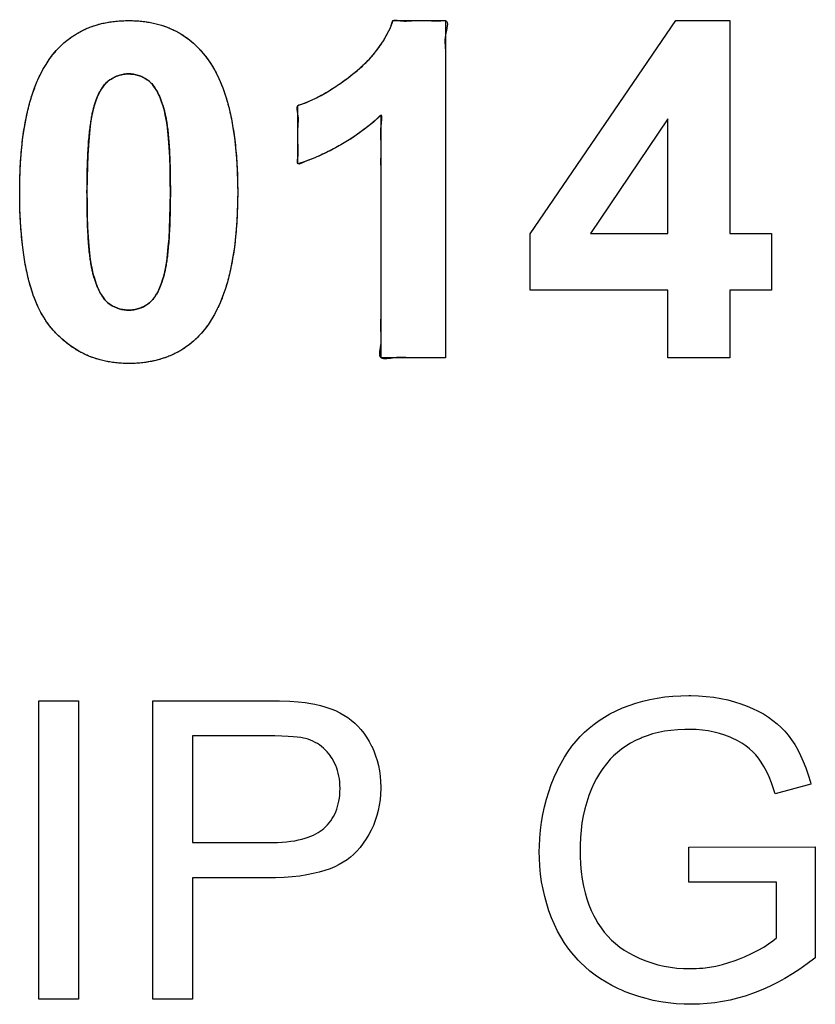
# Model space of a CAD drawing. Units: millimetres. Extents: x 52 to 258, y 52 to 180.
# Drawn here: x 182 to 187, y 113 to 120 of the extents above; entities that cross this region are included whole.
import ezdxf

# ---------------------------------------------------------------- set-up
doc = ezdxf.new("R2010")
doc.units = ezdxf.units.MM
doc.header["$LTSCALE"] = 16.335
doc.layers.get('0').update_dxf_attribs({"linetype": 'CONTINUOUS'})
doc.layers.add('INTFCLR_3', color=7, linetype='CONTINUOUS')
doc.layers.add('LIVELLO_1', color=7, linetype='CONTINUOUS')

msp = doc.modelspace()

# ---------------------------------------------------------------- linework, layer by layer
at = {"color": 250, "linetype": 'CONTINUOUS'}
for p, q in [((181.9281, 119.6577), (181.9605, 119.6732)), ((181.9605, 119.6732), (181.9942, 119.6868)), ((181.9942, 119.6868), (182.0292, 119.6986)), ((182.0292, 119.6986), (182.0657, 119.7086)), ((182.0657, 119.7086), (182.1038, 119.7167)), ((182.1038, 119.7167), (182.1435, 119.7228)), ((182.1435, 119.7228), (182.185, 119.727)), ((182.185, 119.727), (182.2283, 119.7291)), ((182.2283, 119.7291), (182.2507, 119.7294)), ((182.2507, 119.7294), (182.2759, 119.7291)), ((182.2759, 119.7291), (182.3188, 119.7268)), ((182.3188, 119.7268), (182.36, 119.7225)), ((182.36, 119.7225), (182.3995, 119.7162)), ((182.3995, 119.7162), (182.4373, 119.708)), ((182.4373, 119.708), (182.4737, 119.6978)), ((182.4737, 119.6978), (182.5086, 119.6859)), ((182.5086, 119.6859), (182.5422, 119.6721)), ((182.5422, 119.6721), (182.5746, 119.6564)), ((184.02, 119.6591), (184.0281, 119.6764)), ((184.0281, 119.6764), (184.0357, 119.6939)), ((184.0357, 119.6939), (184.0495, 119.7294)), ((184.0495, 119.7294), (184.4045, 119.7294)), ((184.4045, 119.7294), (184.4045, 117.4372)), ((184.9821, 118.2795), (185.9724, 119.7294)), ((185.9724, 119.7294), (186.3399, 119.7294)), ((186.3399, 119.7294), (186.3399, 118.2812)), ((181.8105, 119.5771), (181.8382, 119.6001)), ((181.8382, 119.6001), (181.867, 119.6212)), ((181.867, 119.6212), (181.8818, 119.631)), ((181.8818, 119.631), (181.897, 119.6404)), ((181.897, 119.6404), (181.9281, 119.6577)), ((182.5746, 119.6564), (182.6057, 119.6389)), ((182.6057, 119.6389), (182.6357, 119.6195)), ((182.6357, 119.6195), (182.6646, 119.5982)), ((182.6646, 119.5982), (182.6923, 119.5749)), ((183.983, 119.5918), (184.0025, 119.6251)), ((184.0025, 119.6251), (184.02, 119.6591)), ((181.7583, 119.525), (181.7839, 119.5521)), ((181.7839, 119.5521), (181.8105, 119.5771)), ((182.6923, 119.5749), (182.7191, 119.5496)), ((182.7191, 119.5496), (182.7448, 119.5222)), ((183.9383, 119.5272), (183.9616, 119.5592)), ((183.9616, 119.5592), (183.983, 119.5918)), ((181.6889, 119.4319), (181.7108, 119.465)), ((181.7108, 119.465), (181.7338, 119.4958)), ((181.7338, 119.4958), (181.7583, 119.525)), ((182.7448, 119.5222), (182.7695, 119.4927)), ((182.7695, 119.4927), (182.7921, 119.4623)), ((183.8555, 119.4351), (183.8853, 119.4652)), ((183.8853, 119.4652), (183.9128, 119.4959)), ((183.9128, 119.4959), (183.9383, 119.5272)), ((181.648, 119.3579), (181.6679, 119.3962)), ((181.6679, 119.3962), (181.6889, 119.4319)), ((182.7921, 119.4623), (182.8138, 119.4295)), ((182.8138, 119.4295), (182.8345, 119.3942)), ((183.7891, 119.3765), (183.8235, 119.4055)), ((183.8235, 119.4055), (183.8555, 119.4351)), ((181.6292, 119.3168), (181.648, 119.3579)), ((182.1383, 119.3364), (182.1236, 119.3268)), ((182.1534, 119.3446), (182.1383, 119.3364)), ((182.1689, 119.3515), (182.1534, 119.3446)), ((182.1768, 119.3545), (182.1689, 119.3515)), ((182.1849, 119.3571), (182.1768, 119.3545)), ((182.2013, 119.3615), (182.1849, 119.3571)), ((182.2182, 119.3645), (182.2013, 119.3615)), ((182.2357, 119.3663), (182.2182, 119.3645)), ((182.2507, 119.3667), (182.2357, 119.3663)), ((182.2659, 119.3663), (182.2507, 119.3667)), ((182.2833, 119.3645), (182.2659, 119.3663)), ((182.3002, 119.3614), (182.2833, 119.3645)), ((182.3165, 119.3571), (182.3002, 119.3614)), ((182.3245, 119.3545), (182.3165, 119.3571)), ((182.3324, 119.3515), (182.3245, 119.3545)), ((182.3478, 119.3446), (182.3324, 119.3515)), ((182.3628, 119.3364), (182.3478, 119.3446)), ((182.3773, 119.3268), (182.3628, 119.3364)), ((182.8345, 119.3942), (182.8543, 119.3561)), ((182.8543, 119.3561), (182.8729, 119.3153)), ((183.695, 119.3059), (183.7436, 119.3412)), ((183.7436, 119.3412), (183.7737, 119.3643)), ((183.7737, 119.3643), (183.7891, 119.3765)), ((181.5949, 119.2257), (181.6114, 119.2728)), ((181.6114, 119.2728), (181.6292, 119.3168)), ((182.0659, 119.2663), (182.0558, 119.2493)), ((182.0763, 119.2813), (182.0659, 119.2663)), ((182.087, 119.2945), (182.0763, 119.2813)), ((182.098, 119.306), (182.087, 119.2945)), ((182.1092, 119.3159), (182.098, 119.306)), ((182.1236, 119.3268), (182.1092, 119.3159)), ((182.3916, 119.3159), (182.3773, 119.3268)), ((182.4021, 119.3065), (182.3916, 119.3159)), ((182.4125, 119.2952), (182.4021, 119.3065)), ((182.4229, 119.282), (182.4125, 119.2952)), ((182.4333, 119.2665), (182.4229, 119.282)), ((182.4437, 119.2486), (182.4333, 119.2665)), ((182.8729, 119.3153), (182.8905, 119.2714)), ((182.8905, 119.2714), (182.907, 119.2243)), ((183.6032, 119.2461), (183.6483, 119.2743)), ((183.6483, 119.2743), (183.695, 119.3059)), ((181.5795, 119.1753), (181.5949, 119.2257)), ((182.0365, 119.2085), (182.0274, 119.1843)), ((182.046, 119.2301), (182.0365, 119.2085)), ((182.0558, 119.2493), (182.046, 119.2301)), ((182.454, 119.228), (182.4437, 119.2486)), ((182.4642, 119.2045), (182.454, 119.228)), ((182.4744, 119.1778), (182.4642, 119.2045)), ((182.907, 119.2243), (182.9223, 119.174)), ((183.4778, 119.1808), (183.5181, 119.1995)), ((183.5181, 119.1995), (183.5598, 119.2212)), ((183.5598, 119.2212), (183.6032, 119.2461)), ((181.5654, 119.1215), (181.5795, 119.1753)), ((182.0123, 119.1346), (182.0053, 119.1055)), ((182.0187, 119.1573), (182.0123, 119.1346)), ((182.0274, 119.1843), (182.0187, 119.1573)), ((182.4844, 119.1475), (182.4744, 119.1778)), ((182.4937, 119.1152), (182.4844, 119.1475)), ((182.9223, 119.174), (182.9363, 119.1201)), ((183.4017, 119.1515), (183.4391, 119.1648)), ((183.4017, 118.7546), (183.4017, 119.1515)), ((183.4391, 119.1648), (183.4778, 119.1808)), ((181.5415, 119.0029), (181.5527, 119.0641)), ((181.5527, 119.0641), (181.5654, 119.1215)), ((181.9986, 119.0718), (181.9922, 119.0329)), ((182.0053, 119.1055), (181.9986, 119.0718)), ((182.4999, 119.0892), (182.4937, 119.1152)), ((182.506, 119.0581), (182.4999, 119.0892)), ((182.9363, 119.1201), (182.9489, 119.0625)), ((182.9489, 119.0625), (182.9601, 119.001)), ((183.9668, 119.0865), (183.926, 119.0497)), ((183.9668, 117.4372), (183.9668, 119.0865)), ((185.9164, 119.0615), (185.3914, 118.2812)), ((185.9164, 118.2812), (185.9164, 119.0615)), ((181.5317, 118.9377), (181.5415, 119.0029)), ((181.9922, 119.0329), (181.9864, 118.9883)), ((182.5118, 119.0213), (182.506, 119.0581)), ((182.5172, 118.978), (182.5118, 119.0213)), ((182.9601, 119.001), (182.9699, 118.9354)), ((183.8841, 119.0146), (183.841, 118.9812)), ((183.926, 119.0497), (183.8841, 119.0146)), ((181.5236, 118.8682), (181.5317, 118.9377)), ((181.9811, 118.9374), (181.9765, 118.8796)), ((181.9864, 118.9883), (181.9811, 118.9374)), ((182.522, 118.9275), (182.5172, 118.978)), ((182.5262, 118.8691), (182.522, 118.9275)), ((182.9699, 118.9354), (182.9779, 118.8655)), ((183.7968, 118.9494), (183.7513, 118.9193)), ((183.841, 118.9812), (183.7968, 118.9494)), ((181.5172, 118.7944), (181.5236, 118.8682)), ((181.9765, 118.8796), (181.9727, 118.8142)), ((182.5297, 118.8019), (182.5262, 118.8691)), ((182.9779, 118.8655), (182.9843, 118.7912)), ((183.6567, 118.8638), (183.6075, 118.8385)), ((183.7047, 118.8908), (183.6567, 118.8638)), ((183.7513, 118.9193), (183.7047, 118.8908)), ((181.5127, 118.7159), (181.5172, 118.7944)), ((181.9727, 118.8142), (181.9698, 118.7407)), ((182.5323, 118.725), (182.5297, 118.8019)), ((183.557, 118.8147), (183.5051, 118.7926)), ((183.6075, 118.8385), (183.557, 118.8147)), ((181.9698, 118.7407), (181.968, 118.6583)), ((182.9843, 118.7912), (182.9888, 118.7121)), ((183.4518, 118.772), (183.4017, 118.7546)), ((183.5051, 118.7926), (183.4518, 118.772)), ((181.5101, 118.6326), (181.5127, 118.7159)), ((182.5338, 118.6375), (182.5323, 118.725)), ((182.9888, 118.7121), (182.9914, 118.628)), ((181.5095, 118.5677), (181.5101, 118.6326)), ((181.968, 118.6583), (181.9673, 118.5663)), ((182.5342, 118.5632), (182.5338, 118.6375)), ((182.9914, 118.628), (182.992, 118.5632)), ((181.5097, 118.5299), (181.5095, 118.5677)), ((181.5116, 118.4397), (181.5097, 118.5299)), ((181.9673, 118.5663), (181.9673, 118.5632)), ((181.9673, 118.5632), (181.9677, 118.4887)), ((182.5335, 118.4706), (182.5342, 118.5622)), ((182.5342, 118.5622), (182.5342, 118.5632)), ((182.992, 118.5632), (182.9913, 118.4963)), ((181.9677, 118.4887), (181.9692, 118.4012)), ((182.5317, 118.3883), (182.5335, 118.4706)), ((182.9913, 118.4963), (182.9887, 118.4126)), ((181.5154, 118.3556), (181.5116, 118.4397)), ((181.9692, 118.4012), (181.9718, 118.3243)), ((182.9887, 118.4126), (182.9841, 118.3339)), ((181.5211, 118.2771), (181.5154, 118.3556)), ((182.5288, 118.3146), (182.5317, 118.3883)), ((182.9841, 118.3339), (182.9777, 118.2598)), ((181.5285, 118.204), (181.5211, 118.2771)), ((181.9718, 118.3243), (181.9752, 118.2571)), ((182.525, 118.249), (182.5288, 118.3146)), ((182.9777, 118.2598), (182.9696, 118.1902)), ((184.9821, 117.8968), (184.9821, 118.2795)), ((185.3914, 118.2812), (185.9164, 118.2812)), ((186.3399, 118.2812), (186.6233, 118.2812)), ((186.6233, 118.2812), (186.6233, 117.8968)), ((181.5374, 118.1361), (181.5285, 118.204)), ((181.9752, 118.2571), (181.9795, 118.1986)), ((181.9795, 118.1986), (181.9843, 118.1481)), ((182.5151, 118.1397), (182.5204, 118.1909)), ((182.5204, 118.1909), (182.525, 118.249)), ((181.5479, 118.0729), (181.5374, 118.1361)), ((181.9843, 118.1481), (181.9897, 118.1048)), ((182.5092, 118.0948), (182.5151, 118.1397)), ((182.9598, 118.1248), (182.9485, 118.0634)), ((182.9696, 118.1902), (182.9598, 118.1248)), ((181.5596, 118.0144), (181.5479, 118.0729)), ((181.9897, 118.1048), (181.9955, 118.068)), ((181.9955, 118.068), (182.0015, 118.0369)), ((182.5029, 118.0557), (182.5092, 118.0948)), ((182.9485, 118.0634), (182.9358, 118.0059)), ((181.5727, 117.9602), (181.5596, 118.0144)), ((182.0015, 118.0369), (182.0078, 118.011)), ((182.0078, 118.011), (182.0173, 117.978)), ((182.4836, 117.973), (182.4892, 117.993)), ((182.4892, 117.993), (182.4962, 118.022)), ((182.4962, 118.022), (182.5029, 118.0557)), ((182.9358, 118.0059), (182.9217, 117.952)), ((181.5869, 117.91), (181.5727, 117.9602)), ((182.0173, 117.978), (182.0273, 117.9479)), ((182.0273, 117.9479), (182.0374, 117.9213)), ((182.4656, 117.921), (182.4748, 117.9456)), ((182.4748, 117.9456), (182.4836, 117.973)), ((182.9217, 117.952), (182.9064, 117.9016)), ((181.6022, 117.8637), (181.5869, 117.91)), ((181.6185, 117.821), (181.6022, 117.8637)), ((182.0374, 117.9213), (182.0476, 117.898)), ((182.0476, 117.898), (182.0579, 117.8776)), ((182.0579, 117.8776), (182.0683, 117.8598)), ((182.0683, 117.8598), (182.0786, 117.8445)), ((182.4254, 117.8469), (182.4359, 117.8622)), ((182.4359, 117.8622), (182.4461, 117.8795)), ((182.4461, 117.8795), (182.456, 117.8991)), ((182.456, 117.8991), (182.4656, 117.921)), ((182.9064, 117.9016), (182.8898, 117.8545)), ((185.9164, 117.8968), (184.9821, 117.8968)), ((185.9164, 117.4372), (185.9164, 117.8968)), ((186.3399, 117.8968), (186.3399, 117.4372)), ((186.6233, 117.8968), (186.3399, 117.8968)), ((181.6358, 117.7817), (181.6185, 117.821)), ((182.0786, 117.8445), (182.089, 117.8314)), ((182.089, 117.8314), (182.0994, 117.8203)), ((182.0994, 117.8203), (182.1099, 117.8109)), ((182.1099, 117.8109), (182.1242, 117.8001)), ((182.1242, 117.8001), (182.1389, 117.7907)), ((182.1389, 117.7907), (182.1541, 117.7826)), ((182.3508, 117.7846), (182.366, 117.7931)), ((182.366, 117.7931), (182.3809, 117.803)), ((182.3809, 117.803), (182.3923, 117.8116)), ((182.3923, 117.8116), (182.4036, 117.8218)), ((182.4036, 117.8218), (182.4147, 117.8335)), ((182.4147, 117.8335), (182.4254, 117.8469)), ((182.8721, 117.8105), (182.8533, 117.7694)), ((182.8898, 117.8545), (182.8721, 117.8105)), ((181.6539, 117.7456), (181.6358, 117.7817)), ((181.6729, 117.7125), (181.6539, 117.7456)), ((182.1541, 117.7826), (182.1696, 117.7759)), ((182.1696, 117.7759), (182.1856, 117.7704)), ((182.1856, 117.7704), (182.2021, 117.7661)), ((182.2021, 117.7661), (182.2192, 117.7632)), ((182.2192, 117.7632), (182.2368, 117.7615)), ((182.2368, 117.7615), (182.2507, 117.7611)), ((182.2507, 117.7611), (182.2687, 117.7618)), ((182.2687, 117.7618), (182.2861, 117.7638)), ((182.2861, 117.7638), (182.3029, 117.767)), ((182.3029, 117.767), (182.3193, 117.7716)), ((182.3193, 117.7716), (182.3353, 117.7774)), ((182.3353, 117.7774), (182.3508, 117.7846)), ((182.8334, 117.7311), (182.8125, 117.6955)), ((182.8533, 117.7694), (182.8334, 117.7311)), ((181.6927, 117.6822), (181.6729, 117.7125)), ((181.7133, 117.6545), (181.6927, 117.6822)), ((182.7906, 117.6624), (182.7677, 117.6317)), ((182.8125, 117.6955), (182.7906, 117.6624)), ((181.7401, 117.6226), (181.7133, 117.6545)), ((181.7676, 117.5932), (181.7401, 117.6226)), ((181.796, 117.566), (181.7676, 117.5932)), ((182.7432, 117.6025), (182.7177, 117.5755)), ((182.7677, 117.6317), (182.7432, 117.6025)), ((181.8252, 117.541), (181.796, 117.566)), ((181.8552, 117.5182), (181.8252, 117.541)), ((182.6634, 117.5276), (182.6346, 117.5065)), ((182.6911, 117.5505), (182.6634, 117.5276)), ((182.7177, 117.5755), (182.6911, 117.5505)), ((181.8861, 117.4974), (181.8552, 117.5182)), ((181.918, 117.4786), (181.8861, 117.4974)), ((181.9344, 117.47), (181.918, 117.4786)), ((181.9509, 117.4618), (181.9344, 117.47)), ((181.9848, 117.447), (181.9509, 117.4618)), ((182.5735, 117.4701), (182.5412, 117.4546)), ((182.6047, 117.4873), (182.5735, 117.4701)), ((182.6198, 117.4967), (182.6047, 117.4873)), ((182.6346, 117.5065), (182.6198, 117.4967)), ((182.0197, 117.4341), (181.9848, 117.447)), ((182.0558, 117.4232), (182.0197, 117.4341)), ((182.0931, 117.4142), (182.0558, 117.4232)), ((182.1317, 117.4072), (182.0931, 117.4142)), ((182.1716, 117.4022), (182.1317, 117.4072)), ((182.213, 117.3993), (182.1716, 117.4022)), ((182.2507, 117.3985), (182.213, 117.3993)), ((182.2732, 117.3987), (182.2507, 117.3985)), ((182.3166, 117.4009), (182.2732, 117.3987)), ((182.3581, 117.405), (182.3166, 117.4009)), ((182.3978, 117.4112), (182.3581, 117.405)), ((182.4359, 117.4192), (182.3978, 117.4112)), ((182.4724, 117.4292), (182.4359, 117.4192)), ((182.5075, 117.441), (182.4724, 117.4292)), ((182.5412, 117.4546), (182.5075, 117.441)), ((184.4045, 117.4372), (183.9668, 117.4372)), ((186.3399, 117.4372), (185.9164, 117.4372)), ((185.7465, 115.1034), (185.7951, 115.1148)), ((185.7951, 115.1148), (185.8452, 115.1243)), ((185.8452, 115.1243), (185.8968, 115.1317)), ((185.8968, 115.1317), (185.9502, 115.137)), ((185.9502, 115.137), (186.0052, 115.1402)), ((186.0052, 115.1402), (186.0593, 115.1412)), ((186.0593, 115.1412), (186.073, 115.1412)), ((186.073, 115.1412), (186.1268, 115.1395)), ((186.1268, 115.1395), (186.1789, 115.1357)), ((186.1789, 115.1357), (186.2292, 115.1297)), ((186.2292, 115.1297), (186.2778, 115.1217)), ((186.2778, 115.1217), (186.3249, 115.1117)), ((181.64, 113.0774), (181.64, 115.1066)), ((181.64, 115.1066), (181.9085, 115.1066)), ((181.9085, 115.1066), (181.9085, 113.0774)), ((182.416, 113.0774), (182.416, 115.1066)), ((182.416, 115.1066), (183.1961, 115.1066)), ((183.1961, 115.1066), (183.2771, 115.1054)), ((183.2771, 115.1054), (183.3457, 115.1026)), ((183.3457, 115.1026), (183.4033, 115.0984)), ((183.4033, 115.0984), (183.451, 115.0932)), ((183.451, 115.0932), (183.4901, 115.0872)), ((183.4901, 115.0872), (183.517, 115.0823)), ((183.517, 115.0823), (183.5555, 115.0736)), ((183.5555, 115.0736), (183.5916, 115.0634)), ((183.5916, 115.0634), (183.6255, 115.0519)), ((183.6255, 115.0519), (183.6572, 115.039)), ((185.5657, 115.0379), (185.609, 115.0572)), ((185.609, 115.0572), (185.6535, 115.0745)), ((185.6535, 115.0745), (185.6993, 115.0899)), ((185.6993, 115.0899), (185.7465, 115.1034)), ((186.3249, 115.1117), (186.3704, 115.0997)), ((186.3704, 115.0997), (186.4145, 115.0858)), ((186.4145, 115.0858), (186.4572, 115.0699)), ((186.4572, 115.0699), (186.4933, 115.0546)), ((186.4933, 115.0546), (186.5316, 115.036)), ((183.6572, 115.039), (183.6868, 115.0248)), ((183.6868, 115.0248), (183.7146, 115.0092)), ((183.7146, 115.0092), (183.7406, 114.9924)), ((183.7406, 114.9924), (183.7649, 114.9744)), ((185.4502, 114.9722), (185.4861, 114.9953)), ((185.4861, 114.9953), (185.5236, 115.0167)), ((185.5236, 115.0167), (185.5657, 115.0379)), ((186.5316, 115.036), (186.5673, 115.0162)), ((186.5673, 115.0162), (186.6008, 114.9951)), ((186.6008, 114.9951), (186.632, 114.9728)), ((183.7649, 114.9744), (183.7879, 114.9546)), ((183.7879, 114.9546), (183.8098, 114.9332)), ((183.8098, 114.9332), (183.8306, 114.91)), ((185.3515, 114.8926), (185.3829, 114.9209)), ((185.3829, 114.9209), (185.4158, 114.9474)), ((185.4158, 114.9474), (185.4502, 114.9722)), ((186.632, 114.9728), (186.661, 114.9493)), ((186.661, 114.9493), (186.688, 114.9245)), ((186.688, 114.9245), (186.713, 114.8986)), ((182.6845, 114.8672), (182.6845, 114.1419)), ((183.2036, 114.8672), (182.6845, 114.8672)), ((183.2447, 114.8669), (183.2036, 114.8672)), ((183.2934, 114.8659), (183.2447, 114.8669)), ((183.3344, 114.8642), (183.2934, 114.8659)), ((183.3687, 114.8619), (183.3344, 114.8642)), ((183.3971, 114.8591), (183.3687, 114.8619)), ((183.4204, 114.856), (183.3971, 114.8591)), ((183.4391, 114.8527), (183.4204, 114.856)), ((183.4541, 114.8492), (183.4391, 114.8527)), ((183.4714, 114.8439), (183.4541, 114.8492)), ((183.8306, 114.91), (183.8502, 114.8849)), ((183.8502, 114.8849), (183.8688, 114.8579)), ((183.8688, 114.8579), (183.8863, 114.8289)), ((185.2928, 114.8305), (185.3214, 114.8625)), ((185.3214, 114.8625), (185.3515, 114.8926)), ((185.7356, 114.8525), (185.6982, 114.8353)), ((185.7423, 114.8554), (185.7356, 114.8525)), ((185.7771, 114.8687), (185.7423, 114.8554)), ((185.814, 114.8803), (185.7771, 114.8687)), ((185.853, 114.8902), (185.814, 114.8803)), ((185.8944, 114.8984), (185.853, 114.8902)), ((185.9382, 114.9046), (185.8944, 114.8984)), ((185.9845, 114.9089), (185.9382, 114.9046)), ((186.0336, 114.9111), (185.9845, 114.9089)), ((186.0607, 114.9115), (186.0336, 114.9111)), ((186.0661, 114.9114), (186.0607, 114.9115)), ((186.1098, 114.9101), (186.0661, 114.9114)), ((186.1519, 114.9065), (186.1098, 114.9101)), ((186.1923, 114.9009), (186.1519, 114.9065)), ((186.2313, 114.8932), (186.1923, 114.9009)), ((186.2689, 114.8835), (186.2313, 114.8932)), ((186.3052, 114.8718), (186.2689, 114.8835)), ((186.3403, 114.8582), (186.3052, 114.8718)), ((186.3559, 114.8513), (186.3403, 114.8582)), ((186.3892, 114.835), (186.3559, 114.8513)), ((186.713, 114.8986), (186.7361, 114.8713)), ((186.7361, 114.8713), (186.7587, 114.841)), ((183.488, 114.8378), (183.4714, 114.8439)), ((183.5039, 114.8309), (183.488, 114.8378)), ((183.5192, 114.8232), (183.5039, 114.8309)), ((183.534, 114.8147), (183.5192, 114.8232)), ((183.5482, 114.8054), (183.534, 114.8147)), ((183.5618, 114.7952), (183.5482, 114.8054)), ((183.5749, 114.7843), (183.5618, 114.7952)), ((183.5875, 114.7724), (183.5749, 114.7843)), ((183.8863, 114.8289), (183.9027, 114.7976)), ((183.9027, 114.7976), (183.9033, 114.7966)), ((183.9033, 114.7966), (183.9176, 114.7648)), ((185.2395, 114.7608), (185.2655, 114.7967)), ((185.2655, 114.7967), (185.2928, 114.8305)), ((185.6313, 114.7974), (185.6016, 114.7767)), ((185.6635, 114.8169), (185.6313, 114.7974)), ((185.6982, 114.8353), (185.6635, 114.8169)), ((186.4195, 114.8176), (186.3892, 114.835)), ((186.4472, 114.7993), (186.4195, 114.8176)), ((186.4723, 114.7801), (186.4472, 114.7993)), ((186.4951, 114.7598), (186.4723, 114.7801)), ((186.7587, 114.841), (186.7803, 114.8083)), ((186.7803, 114.8083), (186.8008, 114.7729)), ((183.5996, 114.7596), (183.5875, 114.7724)), ((183.6112, 114.746), (183.5996, 114.7596)), ((183.6223, 114.7313), (183.6112, 114.746)), ((183.6237, 114.7294), (183.6223, 114.7313)), ((183.6338, 114.7143), (183.6237, 114.7294)), ((183.643, 114.6987), (183.6338, 114.7143)), ((183.9176, 114.7648), (183.9301, 114.7323)), ((183.9301, 114.7323), (183.9406, 114.699)), ((185.1917, 114.6829), (185.2149, 114.7229)), ((185.2149, 114.7229), (185.2395, 114.7608)), ((185.5489, 114.732), (185.5257, 114.708)), ((185.5741, 114.7549), (185.5489, 114.732)), ((185.6016, 114.7767), (185.5741, 114.7549)), ((186.5156, 114.7386), (186.4951, 114.7598)), ((186.5341, 114.7163), (186.5156, 114.7386)), ((186.5528, 114.6898), (186.5341, 114.7163)), ((186.8008, 114.7729), (186.8203, 114.7348)), ((186.8203, 114.7348), (186.8386, 114.6938)), ((183.6514, 114.6826), (183.643, 114.6987)), ((183.6589, 114.666), (183.6514, 114.6826)), ((183.6656, 114.6489), (183.6589, 114.666)), ((183.6714, 114.6312), (183.6656, 114.6489)), ((183.9406, 114.699), (183.9493, 114.665)), ((183.9493, 114.665), (183.9561, 114.6301)), ((185.1697, 114.6406), (185.1917, 114.6829)), ((185.475, 114.6453), (185.4525, 114.6122)), ((185.4997, 114.6776), (185.475, 114.6453)), ((185.5257, 114.708), (185.4997, 114.6776)), ((186.5711, 114.6601), (186.5528, 114.6898)), ((186.5888, 114.6267), (186.5711, 114.6601)), ((186.8386, 114.6938), (186.8558, 114.6498)), ((186.8558, 114.6498), (186.8718, 114.6025)), ((183.6764, 114.613), (183.6714, 114.6312)), ((183.6805, 114.5941), (183.6764, 114.613)), ((183.6838, 114.5745), (183.6805, 114.5941)), ((183.9561, 114.6301), (183.9609, 114.5942)), ((183.9609, 114.5942), (183.9639, 114.5572)), ((185.125, 114.5373), (185.145, 114.5866)), ((185.145, 114.5866), (185.1672, 114.6353)), ((185.1672, 114.6353), (185.1697, 114.6406)), ((185.4322, 114.5782), (185.4139, 114.5432)), ((185.4525, 114.6122), (185.4322, 114.5782)), ((186.6061, 114.5894), (186.5888, 114.6267)), ((186.6227, 114.5478), (186.6061, 114.5894)), ((186.8718, 114.6025), (186.8865, 114.5518)), ((183.6861, 114.5543), (183.6838, 114.5745)), ((183.6875, 114.5333), (183.6861, 114.5543)), ((183.688, 114.5115), (183.6875, 114.5333)), ((183.688, 114.5099), (183.688, 114.5115)), ((183.9648, 114.51), (183.9633, 114.4705)), ((183.9639, 114.5572), (183.9649, 114.5197)), ((183.9649, 114.5197), (183.9648, 114.51)), ((185.1072, 114.4873), (185.125, 114.5373)), ((185.4139, 114.5432), (185.3976, 114.5073)), ((186.6386, 114.5017), (186.6227, 114.5478)), ((186.8898, 114.5391), (186.6476, 114.4727)), ((186.8865, 114.5518), (186.8898, 114.5391)), ((183.6804, 114.424), (183.6836, 114.4441)), ((183.6836, 114.4441), (183.686, 114.4651)), ((183.686, 114.4651), (183.6875, 114.487)), ((183.6875, 114.487), (183.688, 114.5099)), ((183.9633, 114.4705), (183.9599, 114.4323)), ((185.0916, 114.4367), (185.1072, 114.4873)), ((185.3806, 114.4629), (185.3657, 114.4176)), ((185.3976, 114.5073), (185.3806, 114.4629)), ((186.6476, 114.4727), (186.6386, 114.5017)), ((183.6657, 114.3688), (183.6714, 114.3864)), ((183.6714, 114.3864), (183.6763, 114.4048)), ((183.6763, 114.4048), (183.6804, 114.424)), ((183.9546, 114.3954), (183.9474, 114.3597)), ((183.9599, 114.4323), (183.9546, 114.3954)), ((185.0669, 114.3334), (185.0782, 114.3855)), ((185.0782, 114.3855), (185.0916, 114.4367)), ((185.3657, 114.4176), (185.3528, 114.3714)), ((183.6351, 114.3051), (183.6439, 114.32)), ((183.6439, 114.32), (183.652, 114.3356)), ((183.652, 114.3356), (183.6592, 114.3519)), ((183.6592, 114.3519), (183.6657, 114.3688)), ((183.9385, 114.3251), (183.9277, 114.2915)), ((183.9474, 114.3597), (183.9385, 114.3251)), ((185.0578, 114.2806), (185.0669, 114.3334)), ((185.3421, 114.3242), (185.3334, 114.2759)), ((185.3528, 114.3714), (185.3421, 114.3242)), ((183.5787, 114.2387), (183.5916, 114.2509)), ((183.5916, 114.2509), (183.6037, 114.2636)), ((183.6037, 114.2636), (183.615, 114.2769)), ((183.615, 114.2769), (183.6255, 114.2907)), ((183.6255, 114.2907), (183.6351, 114.3051)), ((183.915, 114.259), (183.9006, 114.2273)), ((183.9277, 114.2915), (183.915, 114.259)), ((185.0509, 114.227), (185.0578, 114.2806)), ((185.3334, 114.2759), (185.3269, 114.2265)), ((183.4505, 114.1714), (183.4709, 114.178)), ((183.4709, 114.178), (183.4899, 114.1852)), ((183.4899, 114.1852), (183.5076, 114.1929)), ((183.5076, 114.1929), (183.524, 114.2011)), ((183.524, 114.2011), (183.5393, 114.2098)), ((183.5393, 114.2098), (183.5535, 114.219)), ((183.5535, 114.219), (183.5666, 114.2286)), ((183.5666, 114.2286), (183.5787, 114.2387)), ((183.8843, 114.1965), (183.8662, 114.1666)), ((183.9006, 114.2273), (183.8843, 114.1965)), ((185.0462, 114.1724), (185.0509, 114.227)), ((185.3226, 114.1759), (185.3204, 114.124)), ((185.3269, 114.2265), (185.3226, 114.1759)), ((182.6845, 114.1419), (183.2091, 114.1419)), ((183.2091, 114.1419), (183.2272, 114.142)), ((183.2272, 114.142), (183.2618, 114.1429)), ((183.2618, 114.1429), (183.2944, 114.1447)), ((183.2944, 114.1447), (183.3249, 114.1474)), ((183.3249, 114.1474), (183.3535, 114.1508)), ((183.3535, 114.1508), (183.3803, 114.155)), ((183.3803, 114.155), (183.4053, 114.1598)), ((183.4053, 114.1598), (183.4287, 114.1653)), ((183.4287, 114.1653), (183.4505, 114.1714)), ((183.8241, 114.1092), (183.8001, 114.0816)), ((183.8461, 114.1375), (183.8241, 114.1092)), ((183.8662, 114.1666), (183.8461, 114.1375)), ((185.0433, 114.0823), (185.0437, 114.1168)), ((185.0437, 114.1168), (185.0462, 114.1724)), ((185.3204, 114.124), (185.3201, 114.0989)), ((186.0607, 114.1114), (186.9202, 114.1128)), ((186.0607, 113.8733), (186.0607, 114.1114)), ((186.9202, 114.1128), (186.9202, 113.3598)), ((183.7591, 114.0431), (183.7357, 114.0254)), ((183.7806, 114.0619), (183.7591, 114.0431)), ((183.8001, 114.0816), (183.7806, 114.0619)), ((185.044, 114.0367), (185.0433, 114.0823)), ((185.3201, 114.0989), (185.3209, 114.0504)), ((185.3209, 114.0504), (185.3238, 113.995)), ((183.6524, 113.9783), (183.6199, 113.9647)), ((183.6825, 113.9929), (183.6524, 113.9783)), ((183.7102, 114.0086), (183.6825, 113.9929)), ((183.7357, 114.0254), (183.7102, 114.0086)), ((185.047, 113.9817), (185.044, 114.0367)), ((185.052, 113.928), (185.047, 113.9817)), ((185.3238, 113.995), (185.3287, 113.9426)), ((183.3626, 113.9092), (183.3076, 113.9052)), ((183.4138, 113.9149), (183.3626, 113.9092)), ((183.4615, 113.9222), (183.4138, 113.9149)), ((183.5057, 113.9309), (183.4615, 113.9222)), ((183.5467, 113.9409), (183.5057, 113.9309)), ((183.5847, 113.9522), (183.5467, 113.9409)), ((183.6199, 113.9647), (183.5847, 113.9522)), ((185.0592, 113.8757), (185.052, 113.928)), ((185.3287, 113.9426), (185.3356, 113.8929)), ((182.6845, 113.9024), (182.6845, 113.0774)), ((183.205, 113.9024), (182.6845, 113.9024)), ((183.2485, 113.9029), (183.205, 113.9024)), ((183.3076, 113.9052), (183.2485, 113.9029)), ((185.0686, 113.8246), (185.0592, 113.8757)), ((185.3356, 113.8929), (185.3443, 113.8458)), ((185.3443, 113.8458), (185.3548, 113.8012)), ((186.6572, 113.8733), (186.0607, 113.8733)), ((186.6572, 113.4954), (186.6572, 113.8733)), ((185.0799, 113.7748), (185.0686, 113.8246)), ((185.0934, 113.726), (185.0799, 113.7748)), ((185.3548, 113.8012), (185.367, 113.7589)), ((185.1089, 113.6783), (185.0934, 113.726)), ((185.367, 113.7589), (185.3809, 113.7189)), ((185.3809, 113.7189), (185.3965, 113.6809)), ((185.1265, 113.6316), (185.1089, 113.6783)), ((185.3965, 113.6809), (185.4136, 113.6449)), ((185.4136, 113.6449), (185.4222, 113.6287)), ((185.1461, 113.5859), (185.1265, 113.6316)), ((185.1679, 113.5411), (185.1461, 113.5859)), ((185.4222, 113.6287), (185.4418, 113.595)), ((185.4418, 113.595), (185.4628, 113.5634)), ((185.1897, 113.5012), (185.1679, 113.5411)), ((185.4628, 113.5634), (185.4853, 113.5337)), ((185.4853, 113.5337), (185.5092, 113.5057)), ((185.2131, 113.463), (185.1897, 113.5012)), ((185.238, 113.4266), (185.2131, 113.463)), ((185.5092, 113.5057), (185.5346, 113.4796)), ((185.5346, 113.4796), (185.5479, 113.4671)), ((185.5479, 113.4671), (185.5616, 113.4551)), ((185.5616, 113.4551), (185.5901, 113.4323)), ((186.5692, 113.4319), (186.6028, 113.4534)), ((186.6028, 113.4534), (186.632, 113.4746)), ((186.632, 113.4746), (186.6572, 113.4954)), ((185.2646, 113.3919), (185.238, 113.4266)), ((185.2928, 113.3588), (185.2646, 113.3919)), ((185.5901, 113.4323), (185.6202, 113.4111)), ((185.6202, 113.4111), (185.652, 113.3916)), ((185.652, 113.3916), (185.6856, 113.3736)), ((185.6856, 113.3736), (185.7259, 113.3548)), ((186.4379, 113.3657), (186.4872, 113.3881)), ((186.4872, 113.3881), (186.5308, 113.4102)), ((186.5308, 113.4102), (186.5692, 113.4319)), ((185.3075, 113.3428), (185.2928, 113.3588)), ((185.3226, 113.3273), (185.3075, 113.3428)), ((185.3541, 113.2973), (185.3226, 113.3273)), ((185.7259, 113.3548), (185.7667, 113.3383)), ((185.7667, 113.3383), (185.808, 113.3241)), ((185.808, 113.3241), (185.8289, 113.3178)), ((185.8289, 113.3178), (185.8499, 113.312)), ((185.8499, 113.312), (185.8922, 113.3022)), ((186.2438, 113.3032), (186.288, 113.3135)), ((186.288, 113.3135), (186.3321, 113.326)), ((186.3321, 113.326), (186.3761, 113.3409)), ((186.3761, 113.3409), (186.4053, 113.3522)), ((186.4053, 113.3522), (186.4379, 113.3657)), ((186.8658, 113.3181), (186.8151, 113.2821)), ((186.9166, 113.3569), (186.8658, 113.3181)), ((186.9202, 113.3598), (186.9166, 113.3569)), ((185.3873, 113.2689), (185.3541, 113.2973)), ((185.4223, 113.2419), (185.3873, 113.2689)), ((185.4591, 113.2165), (185.4223, 113.2419)), ((185.8922, 113.3022), (185.9352, 113.2946)), ((185.9352, 113.2946), (185.9789, 113.2892)), ((185.9789, 113.2892), (186.0232, 113.286)), ((186.0232, 113.286), (186.0648, 113.2851)), ((186.0648, 113.2851), (186.11, 113.2862)), ((186.11, 113.2862), (186.1325, 113.2876)), ((186.1325, 113.2876), (186.1549, 113.2896)), ((186.1549, 113.2896), (186.1995, 113.2953)), ((186.1995, 113.2953), (186.2438, 113.3032)), ((186.7645, 113.2489), (186.714, 113.2185)), ((186.8151, 113.2821), (186.7645, 113.2489)), ((185.4978, 113.1925), (185.4591, 113.2165)), ((185.5368, 113.1709), (185.4978, 113.1925)), ((186.6635, 113.1907), (186.613, 113.1655)), ((186.714, 113.2185), (186.6635, 113.1907)), ((185.5814, 113.1487), (185.5368, 113.1709)), ((185.604, 113.1385), (185.5814, 113.1487)), ((185.6268, 113.1287), (185.604, 113.1385)), ((185.6732, 113.1108), (185.6268, 113.1287)), ((185.7206, 113.095), (185.6732, 113.1108)), ((186.4935, 113.1156), (186.4426, 113.0985)), ((186.5119, 113.1224), (186.4935, 113.1156)), ((186.5625, 113.1427), (186.5119, 113.1224)), ((186.613, 113.1655), (186.5625, 113.1427)), ((181.9085, 113.0774), (181.64, 113.0774)), ((182.6845, 113.0774), (182.416, 113.0774)), ((185.7689, 113.0812), (185.7206, 113.095)), ((185.8183, 113.0695), (185.7689, 113.0812)), ((185.8689, 113.0599), (185.8183, 113.0695)), ((185.9206, 113.0524), (185.8689, 113.0599)), ((185.9736, 113.047), (185.9206, 113.0524)), ((186.0279, 113.0438), (185.9736, 113.047)), ((186.08, 113.0428), (186.0279, 113.0438)), ((186.1327, 113.044), (186.08, 113.0428)), ((186.185, 113.0474), (186.1327, 113.044)), ((186.2111, 113.0499), (186.185, 113.0474)), ((186.2371, 113.053), (186.2111, 113.0499)), ((186.2888, 113.061), (186.2371, 113.053)), ((186.3402, 113.0712), (186.2888, 113.061)), ((186.3915, 113.0837), (186.3402, 113.0712)), ((186.4426, 113.0985), (186.3915, 113.0837))]:
    msp.add_line(p, q, dxfattribs=at)
for points, knots in [([(183.4017, 119.1515), (183.4091, 119.1595), (183.4424, 119.1629), (183.478, 119.1813), (183.5192, 119.1995), (183.5608, 119.2215), (183.6043, 119.2463), (183.6494, 119.2746), (183.6962, 119.3063), (183.7378, 119.3366), (183.7689, 119.3605), (183.7958, 119.3817), (183.8234, 119.4049), (183.8555, 119.4345), (183.8853, 119.4647), (183.9129, 119.4955), (183.9384, 119.5268), (183.9618, 119.5588), (183.9832, 119.5915), (184.0027, 119.6249), (184.0175, 119.6531), (184.028, 119.6766), (184.0392, 119.6984), (184.0422, 119.7392), (184.1129, 119.7216), (184.1841, 119.732), (184.2881, 119.7297), (184.3563, 119.7267), (184.436, 119.7336), (184.3912, 119.6161), (184.4057, 119.5511), (184.404, 119.4699), (184.4047, 119.3912), (184.4045, 119.291), (184.4045, 119.191), (184.4045, 119.091), (184.4045, 118.991), (184.4045, 118.891), (184.4045, 118.791), (184.4045, 118.691), (184.4045, 118.591), (184.4045, 118.491), (184.4045, 118.391), (184.4045, 118.291), (184.4045, 118.191), (184.4045, 118.091), (184.4045, 117.991), (184.4045, 117.891), (184.4045, 117.791), (184.4045, 117.691), (184.4045, 117.591), (184.4045, 117.5064), (184.4045, 117.4551), (184.4045, 117.4372)], [0, 0, 0, 0, 0.011204, 0.023043, 0.035578, 0.048872, 0.062986, 0.077984, 0.093929, 0.110886, 0.121591, 0.127131, 0.13984, 0.15215, 0.164108, 0.17576, 0.187151, 0.198327, 0.209334, 0.220217, 0.231021, 0.236408, 0.241791, 0.252558, 0.262984, 0.291219, 0.319454, 0.347689, 0.352803, 0.381038, 0.409273, 0.420112, 0.448347, 0.476582, 0.504817, 0.533052, 0.561287, 0.589521, 0.617756, 0.645991, 0.674226, 0.702461, 0.730696, 0.758931, 0.787166, 0.815401, 0.843636, 0.871871, 0.900106, 0.928341, 0.956576, 0.984811, 1, 1, 1, 1]), ([(182.2507, 117.3985), (182.2382, 117.3985), (182.2117, 117.399), (182.172, 117.4018), (182.1319, 117.4068), (182.0933, 117.4138), (182.0559, 117.4228), (182.0198, 117.4337), (181.9847, 117.4466), (181.9564, 117.459), (181.9343, 117.4699), (181.9125, 117.4814), (181.8859, 117.4971), (181.8549, 117.518), (181.8248, 117.5409), (181.7955, 117.5659), (181.7671, 117.5932), (181.7395, 117.6227), (181.7145, 117.6524), (181.6921, 117.6824), (181.6723, 117.7128), (181.6532, 117.7461), (181.6351, 117.7823), (181.6178, 117.8217), (181.6015, 117.8645), (181.5862, 117.911), (181.572, 117.9612), (181.559, 118.0156), (181.5472, 118.0743), (181.5369, 118.1375), (181.5279, 118.2056), (181.5206, 118.2788), (181.515, 118.3574), (181.5111, 118.4417), (181.5097, 118.5124), (181.5094, 118.5767), (181.5099, 118.6388), (181.5123, 118.7143), (181.5168, 118.7929), (181.5231, 118.8669), (181.5312, 118.9364), (181.5409, 119.0017), (181.5522, 119.0631), (181.5648, 119.1206), (181.5789, 119.1745), (181.5942, 119.225), (181.6108, 119.2722), (181.6285, 119.3163), (181.6474, 119.3575), (181.6673, 119.3959), (181.6883, 119.4316), (181.7102, 119.4649), (181.7334, 119.496), (181.7578, 119.525), (181.7835, 119.5522), (181.8101, 119.5772), (181.8379, 119.6003), (181.862, 119.6179), (181.8818, 119.6311), (181.902, 119.6436), (181.928, 119.6581), (181.9605, 119.6736), (181.9942, 119.6872), (182.0294, 119.6991), (182.066, 119.709), (182.1041, 119.7171), (182.1439, 119.7232), (182.1855, 119.7274), (182.2213, 119.7291), (182.2433, 119.7294), (182.2507, 119.7294)], [0, 0, 0, 0, 0.012072, 0.025336, 0.0382, 0.050728, 0.062983, 0.075029, 0.086931, 0.09875, 0.104651, 0.110553, 0.122379, 0.134292, 0.146355, 0.158632, 0.171186, 0.184082, 0.197383, 0.208405, 0.219975, 0.232177, 0.245094, 0.258814, 0.273423, 0.289013, 0.305675, 0.323503, 0.342593, 0.363043, 0.384954, 0.40843, 0.433577, 0.460502, 0.489316, 0.501422, 0.522154, 0.548798, 0.573922, 0.597613, 0.619957, 0.641037, 0.660936, 0.679732, 0.697507, 0.714336, 0.730295, 0.745461, 0.759905, 0.773701, 0.78692, 0.799632, 0.811906, 0.824102, 0.836002, 0.847673, 0.85918, 0.870589, 0.876279, 0.881968, 0.893359, 0.904828, 0.91644, 0.928261, 0.940356, 0.952792, 0.965635, 0.978954, 0.992817, 1, 1, 1, 1]), ([(182.2507, 119.7294), (182.2591, 119.7294), (182.2818, 119.7291), (182.3183, 119.7272), (182.3596, 119.7229), (182.3991, 119.7166), (182.4371, 119.7084), (182.4735, 119.6983), (182.5086, 119.6863), (182.5422, 119.6725), (182.5747, 119.6568), (182.6059, 119.6392), (182.636, 119.6197), (182.6649, 119.5984), (182.6927, 119.575), (182.7195, 119.5497), (182.7452, 119.5222), (182.7696, 119.4931), (182.7927, 119.4622), (182.8144, 119.4293), (182.8352, 119.3938), (182.8549, 119.3557), (182.8736, 119.3147), (182.8912, 119.2707), (182.9076, 119.2236), (182.9229, 119.1731), (182.9369, 119.1191), (182.9495, 119.0614), (182.9607, 118.9998), (182.9704, 118.9341), (182.9784, 118.8641), (182.9848, 118.7897), (182.9893, 118.7105), (182.9915, 118.6345), (182.9922, 118.5625), (182.9915, 118.4907), (182.9892, 118.4142), (182.9846, 118.3354), (182.9782, 118.2612), (182.9701, 118.1914), (182.9604, 118.1259), (182.9491, 118.0645), (182.9364, 118.0069), (182.9224, 117.9529), (182.907, 117.9024), (182.8905, 117.8551), (182.8727, 117.811), (182.8539, 117.7699), (182.834, 117.7315), (182.8131, 117.6958), (182.7912, 117.6626), (182.7681, 117.6315), (182.7437, 117.6025), (182.7181, 117.5754), (182.6914, 117.5504), (182.6637, 117.5273), (182.6396, 117.5097), (182.6198, 117.4966), (182.5996, 117.4841), (182.5736, 117.4697), (182.5412, 117.4542), (182.5074, 117.4406), (182.4723, 117.4288), (182.4357, 117.4188), (182.3975, 117.4107), (182.3576, 117.4046), (182.316, 117.4004), (182.2802, 117.3987), (182.2582, 117.3985), (182.2507, 117.3985)], [0, 0, 0, 0, 0.008042, 0.0218, 0.035035, 0.047814, 0.060203, 0.07227, 0.08408, 0.095698, 0.107189, 0.118619, 0.130044, 0.141517, 0.153103, 0.164866, 0.176872, 0.189187, 0.201306, 0.213882, 0.226986, 0.240688, 0.255062, 0.270182, 0.28612, 0.302955, 0.320762, 0.33962, 0.359608, 0.380808, 0.403302, 0.427175, 0.452511, 0.479398, 0.500117, 0.521527, 0.548291, 0.573519, 0.5973, 0.61972, 0.640864, 0.660814, 0.679653, 0.697459, 0.714311, 0.730286, 0.745459, 0.759904, 0.773695, 0.786902, 0.799597, 0.81185, 0.824038, 0.83593, 0.847593, 0.859093, 0.870497, 0.876186, 0.881872, 0.893261, 0.904729, 0.916343, 0.92817, 0.940275, 0.952725, 0.965589, 0.978933, 0.992828, 1, 1, 1, 1]), ([(182.2368, 117.7615), (182.2309, 117.7618), (182.2193, 117.7629), (182.2022, 117.7659), (182.1856, 117.7701), (182.1695, 117.7757), (182.1539, 117.7825), (182.1387, 117.7906), (182.124, 117.8001), (182.1108, 117.8099), (182.099, 117.8204), (182.0885, 117.8316), (182.0781, 117.8448), (182.0677, 117.8603), (182.0574, 117.8781), (182.0471, 117.8987), (182.0368, 117.9222), (182.0267, 117.9488), (182.0169, 117.9788), (182.0082, 118.0084), (182.001, 118.0385), (181.9949, 118.0698), (181.9892, 118.1069), (181.9839, 118.1504), (181.979, 118.2012), (181.9749, 118.26), (181.9714, 118.3275), (181.9689, 118.4047), (181.9676, 118.4844), (181.9673, 118.5394), (181.9673, 118.5959), (181.9677, 118.6551), (181.9695, 118.7378), (181.9724, 118.8115), (181.9761, 118.8771), (181.9807, 118.9351), (181.9859, 118.9862), (181.9918, 119.0311), (181.9981, 119.0702), (182.0047, 119.1041), (182.0116, 119.1326), (182.019, 119.1588), (182.0269, 119.1836), (182.036, 119.2078), (182.0455, 119.2296), (182.0553, 119.2489), (182.0654, 119.266), (182.0759, 119.2811), (182.0866, 119.2944), (182.0976, 119.306), (182.1099, 119.3167), (182.1233, 119.3269), (182.1381, 119.3365), (182.1532, 119.3448), (182.1662, 119.3506), (182.1768, 119.3545), (182.1876, 119.3581), (182.2013, 119.3617), (182.2183, 119.3648), (182.2349, 119.3664), (182.2457, 119.3667), (182.2507, 119.3667)], [0, 0, 0, 0, 0.009529, 0.018836, 0.028006, 0.037123, 0.046256, 0.055479, 0.064877, 0.074536, 0.082077, 0.090282, 0.09929, 0.109246, 0.120297, 0.132601, 0.146317, 0.161615, 0.178671, 0.197146, 0.211522, 0.228562, 0.248628, 0.272108, 0.299407, 0.330955, 0.367203, 0.408624, 0.455715, 0.495821, 0.497451, 0.546992, 0.591356, 0.630952, 0.66617, 0.697378, 0.724928, 0.749151, 0.770365, 0.78887, 0.804948, 0.817646, 0.83291, 0.846823, 0.859523, 0.871142, 0.881808, 0.891645, 0.900774, 0.909312, 0.917375, 0.927093, 0.936538, 0.945793, 0.954939, 0.959498, 0.964056, 0.9732, 0.982456, 0.991905, 1, 1, 1, 1]), ([(182.2507, 119.3667), (182.2558, 119.3667), (182.2667, 119.3664), (182.2833, 119.3647), (182.3002, 119.3617), (182.3138, 119.358), (182.3245, 119.3545), (182.335, 119.3505), (182.3479, 119.3448), (182.363, 119.3365), (182.3776, 119.3269), (182.3907, 119.3169), (182.4025, 119.3063), (182.413, 119.295), (182.4234, 119.2816), (182.4339, 119.266), (182.4442, 119.248), (182.4546, 119.2273), (182.4648, 119.2037), (182.4749, 119.1768), (182.4847, 119.147), (182.4933, 119.1175), (182.5005, 119.0876), (182.5066, 119.0563), (182.5123, 119.0192), (182.5176, 118.9757), (182.5225, 118.9249), (182.5266, 118.8662), (182.5301, 118.7987), (182.5326, 118.7215), (182.5339, 118.6419), (182.5342, 118.5877), (182.5341, 118.532), (182.5338, 118.4737), (182.532, 118.3911), (182.5291, 118.3173), (182.5254, 118.2515), (182.5208, 118.1931), (182.5155, 118.1417), (182.5097, 118.0966), (182.5034, 118.0574), (182.4967, 118.0234), (182.4901, 117.9958), (182.4829, 117.9704), (182.4753, 117.9463), (182.4661, 117.9216), (182.4565, 117.8996), (182.4466, 117.88), (182.4364, 117.8625), (182.4259, 117.8471), (182.4151, 117.8336), (182.404, 117.8218), (182.3926, 117.8117), (182.38, 117.8022), (182.3663, 117.793), (182.351, 117.7844), (182.3354, 117.7772), (182.3194, 117.7714), (182.3029, 117.7668), (182.286, 117.7635), (182.2686, 117.7615), (182.2521, 117.7609), (182.2414, 117.7612), (182.2368, 117.7615)], [0, 0, 0, 0, 0.008064, 0.017347, 0.026426, 0.035387, 0.039851, 0.044314, 0.053267, 0.062326, 0.071577, 0.081104, 0.088577, 0.096714, 0.105652, 0.115532, 0.126501, 0.138712, 0.152322, 0.167497, 0.184411, 0.202247, 0.216431, 0.233234, 0.253012, 0.276146, 0.303038, 0.334111, 0.369814, 0.410617, 0.457016, 0.496425, 0.496974, 0.545564, 0.589247, 0.628353, 0.663209, 0.694135, 0.721446, 0.745448, 0.76644, 0.784709, 0.800533, 0.811548, 0.826815, 0.840725, 0.85342, 0.865033, 0.875695, 0.885531, 0.894661, 0.903203, 0.91127, 0.918835, 0.928319, 0.937558, 0.946641, 0.955655, 0.964683, 0.97379, 0.983065, 0.992598, 1, 1, 1, 1]), ([(184.4045, 117.4372), (184.3893, 117.4371), (184.3408, 117.4372), (184.2596, 117.4378), (184.1569, 117.4351), (184.0691, 117.4448), (183.9375, 117.4105), (183.9723, 117.5332), (183.9649, 117.6164), (183.9673, 117.7093), (183.9666, 117.8086), (183.9668, 117.9088), (183.9668, 118.0087), (183.9668, 118.1087), (183.9668, 118.2087), (183.9668, 118.3087), (183.9668, 118.4087), (183.9668, 118.5088), (183.9667, 118.6086), (183.9669, 118.7091), (183.9662, 118.8075), (183.9688, 118.9133), (183.96, 118.9858), (183.9836, 119.1172), (183.9238, 119.0436), (183.885, 119.016), (183.841, 118.9805), (183.797, 118.9493), (183.7514, 118.9189), (183.7047, 118.8904), (183.6568, 118.8635), (183.6075, 118.838), (183.5573, 118.8148), (183.5037, 118.7904), (183.4578, 118.7786), (183.391, 118.7358), (183.4084, 118.825), (183.4, 118.8919), (183.3994, 118.9989), (183.4105, 119.0746), (183.3913, 119.1404), (183.4017, 119.1515)], [0, 0, 0, 0, 0.014478, 0.04628, 0.078083, 0.109885, 0.139213, 0.171015, 0.19376, 0.225563, 0.257365, 0.289167, 0.32097, 0.352772, 0.384574, 0.416377, 0.448179, 0.479981, 0.511784, 0.543586, 0.575388, 0.607191, 0.638993, 0.663709, 0.68117, 0.698551, 0.715885, 0.73321, 0.750553, 0.767946, 0.785424, 0.803024, 0.820781, 0.838731, 0.856911, 0.873773, 0.886901, 0.918703, 0.950505, 0.982308, 1, 1, 1, 1])]:
    msp.add_open_spline(points, degree=3, knots=knots, dxfattribs=at)
at = {"layer": 'INTFCLR_3', "color": 250, "linetype": 'CONTINUOUS'}
for p, q in [((184.9821, 118.2795), (185.9724, 119.7294)), ((185.9724, 119.7294), (186.3399, 119.7294)), ((186.3399, 119.7294), (186.3399, 118.2812)), ((185.9164, 119.0615), (185.3914, 118.2812)), ((185.9164, 118.2812), (185.9164, 119.0615)), ((184.9821, 117.8968), (184.9821, 118.2795)), ((185.3914, 118.2812), (185.9164, 118.2812)), ((186.3399, 118.2812), (186.6233, 118.2812)), ((186.6233, 118.2812), (186.6233, 117.8968)), ((185.9164, 117.8968), (184.9821, 117.8968)), ((185.9164, 117.4372), (185.9164, 117.8968)), ((186.3399, 117.8968), (186.3399, 117.4372)), ((186.6233, 117.8968), (186.3399, 117.8968)), ((186.3399, 117.4372), (185.9164, 117.4372))]:
    msp.add_line(p, q, dxfattribs=at)
at = {"layer": 'LIVELLO_1', "color": 250, "linetype": 'CONTINUOUS'}
for p, q in [((184.0495, 119.7294), (184.4045, 119.7294)), ((184.4045, 119.7294), (184.4045, 117.4372)), ((184.9821, 118.2795), (185.9724, 119.7294)), ((185.9724, 119.7294), (186.3399, 119.7294)), ((186.3399, 119.7294), (186.3399, 118.2812)), ((185.9164, 119.0615), (185.3914, 118.2812)), ((185.9164, 118.2812), (185.9164, 119.0615)), ((184.9821, 117.8968), (184.9821, 118.2795)), ((185.3914, 118.2812), (185.9164, 118.2812)), ((186.3399, 118.2812), (186.6233, 118.2812)), ((186.6233, 118.2812), (186.6233, 117.8968)), ((185.9164, 117.8968), (184.9821, 117.8968)), ((185.9164, 117.4372), (185.9164, 117.8968)), ((186.3399, 117.8968), (186.3399, 117.4372)), ((186.6233, 117.8968), (186.3399, 117.8968)), ((184.4045, 117.4372), (183.9668, 117.4372)), ((186.3399, 117.4372), (185.9164, 117.4372)), ((181.64, 113.0774), (181.64, 115.1066)), ((181.64, 115.1066), (181.9085, 115.1066)), ((181.9085, 115.1066), (181.9085, 113.0774)), ((182.416, 113.0774), (182.416, 115.1066)), ((182.6845, 114.8672), (182.6845, 114.1419)), ((183.2036, 114.8672), (182.6845, 114.8672)), ((181.9085, 113.0774), (181.64, 113.0774))]:
    msp.add_line(p, q, dxfattribs=at)

doc.saveas('drawing.dxf')
